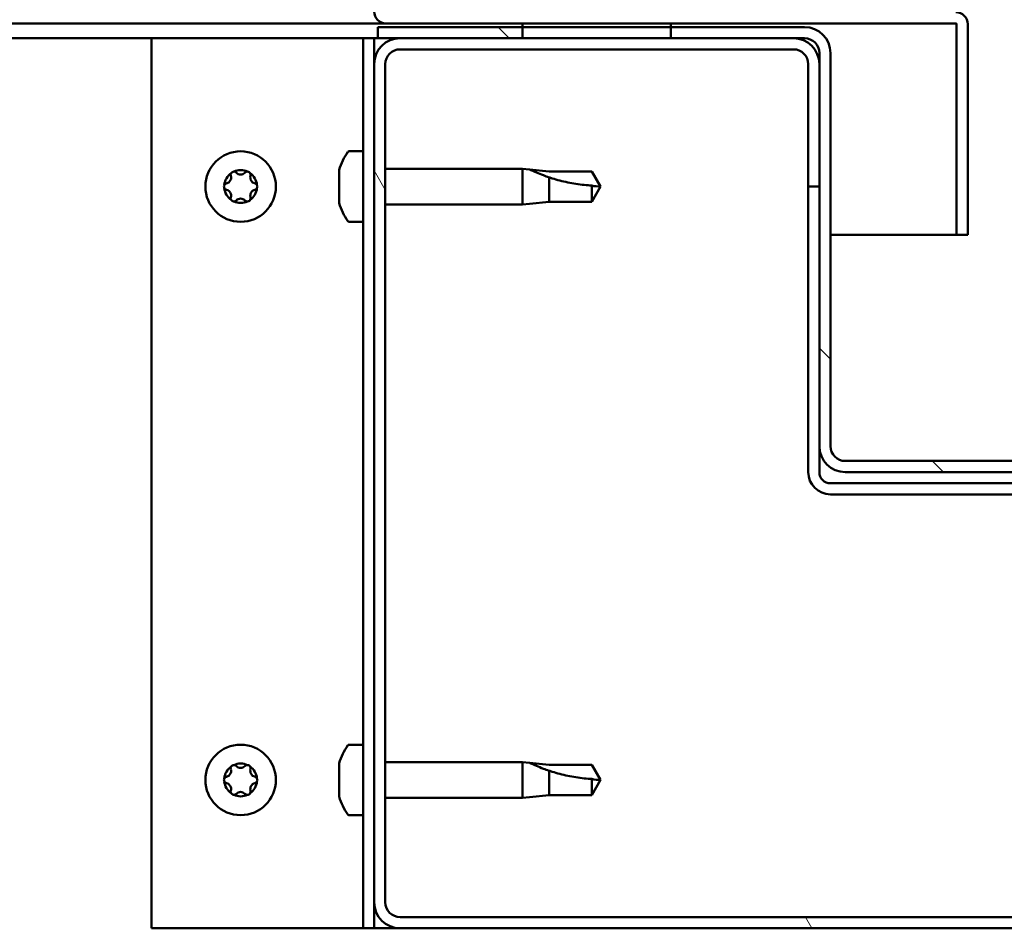
# Model space of a CAD drawing. Units: millimetres. Extents: x -5839 to 24096, y 3267 to 8837.
# Drawn here: x 6296 to 6429, y 7325 to 7448 of the extents above; entities that cross this region are included whole.
import ezdxf

# ---------------------------------------------------------------- set-up
doc = ezdxf.new("R2010")
doc.units = ezdxf.units.MM
doc.header["$LTSCALE"] = 25
doc.layers.add('Hatch (ISO)', color=7, linetype='Continuous', lineweight=18)
doc.layers.add('Visible (ISO)', color=7, linetype='Continuous', lineweight=50)

msp = doc.modelspace()

# ---------------------------------------------------------------- hatches: boundary and pattern name
at = {"layer": 'Hatch (ISO)'}
h = msp.add_hatch(dxfattribs=at)
h.set_pattern_fill('ANSI31', color=256, scale=635, angle=105.0002, style=0)
h.set_pattern_definition([(150.0002, (0, 0), (-39.6872, -68.74094), [])])
edge = h.paths.add_edge_path()
edge.add_line((6345.21, 7448.92), (6345.21, 7472.32))
edge.add_line((6345.21, 7472.32), (6343.71, 7472.32))
edge.add_line((6343.71, 7472.32), (6343.71, 7448.92))
edge.add_ellipse((6345.31, 7448.92), major_axis=(-1.6, 0), ratio=1, start_angle=0, end_angle=90)
edge.add_line((6345.31, 7447.32), (6363.71, 7447.32))
edge.add_line((6363.71, 7447.32), (6383.71, 7447.32))
edge.add_line((6383.71, 7447.32), (6422.11, 7447.32))
edge.add_ellipse((6422.11, 7447.22), major_axis=(0, 0.1), ratio=1, start_angle=270, end_angle=360, ccw=False)
edge.add_line((6422.21, 7447.22), (6422.21, 7418.82))
edge.add_line((6422.21, 7418.82), (6423.71, 7418.82))
edge.add_line((6423.71, 7418.82), (6423.71, 7447.22))
edge.add_ellipse((6422.11, 7447.22), major_axis=(1.6, 0), ratio=1, start_angle=0, end_angle=90)
edge.add_line((6422.11, 7448.82), (6345.31, 7448.82))
edge.add_ellipse((6345.31, 7448.92), major_axis=(0, -0.1), ratio=1, start_angle=270, end_angle=360, ccw=False)
h = msp.add_hatch(dxfattribs=at)
h.set_pattern_fill('ANSI31', color=256, scale=635, angle=15, style=0)
h.set_pattern_definition([(60, (0, 0), (-68.74075, 39.6875), [])])
h.paths.add_polyline_path([(5623.71, 7445.32), (5623.71, 7447.32), (5603.71, 7447.32), (5603.71, 7445.32)])
h.paths.add_polyline_path([(6383.71, 7445.32), (6383.71, 7446.82), (6383.71, 7447.32), (6363.71, 7447.32), (6363.71, 7446.82), (6363.71, 7445.32)])
h = msp.add_hatch(dxfattribs=at)
h.set_pattern_fill('ANSI31', color=256, scale=635, angle=90.0002, style=0)
h.set_pattern_definition([(135.0002, (0, 0), (-56.1264, -56.1268), [])])
edge = h.paths.add_edge_path()
edge.add_ellipse((6401.71, 7443.32), major_axis=(0, 2), ratio=1, start_angle=270, end_angle=360)
edge.add_line((6401.71, 7445.32), (6400.21, 7445.32))
edge.add_line((6400.21, 7445.32), (6383.71, 7445.32))
edge.add_line((6383.71, 7445.32), (6363.71, 7445.32))
edge.add_line((6363.71, 7445.32), (6347.21, 7445.32))
edge.add_line((6347.21, 7445.32), (6344.21, 7445.32))
edge.add_line((6344.21, 7445.32), (6344.21, 7446.82))
edge.add_line((6344.21, 7446.82), (6363.71, 7446.82))
edge.add_line((6363.71, 7446.82), (6383.71, 7446.82))
edge.add_line((6383.71, 7446.82), (6401.71, 7446.82))
edge.add_ellipse((6401.71, 7443.32), major_axis=(3.5, 0), ratio=1, start_angle=0, end_angle=90, ccw=False)
edge.add_line((6405.21, 7443.32), (6405.21, 7390.32))
edge.add_ellipse((6407.21, 7390.32), major_axis=(0, -2), ratio=1, start_angle=270, end_angle=360)
edge.add_line((6407.21, 7388.32), (6480.21, 7388.32))
edge.add_ellipse((6480.21, 7390.32), major_axis=(2, 0), ratio=1, start_angle=270, end_angle=360)
edge.add_line((6482.21, 7390.32), (6482.21, 7443.32))
edge.add_ellipse((6485.71, 7443.32), major_axis=(0, 3.5), ratio=1, start_angle=0, end_angle=90, ccw=False)
edge.add_line((6485.71, 7446.82), (6503.71, 7446.82))
edge.add_line((6503.71, 7446.82), (6523.71, 7446.82))
edge.add_line((6523.71, 7446.82), (6543.21, 7446.82))
edge.add_line((6543.21, 7446.82), (6543.21, 7445.32))
edge.add_line((6543.21, 7445.32), (6540.21, 7445.32))
edge.add_line((6540.21, 7445.32), (6523.71, 7445.32))
edge.add_line((6523.71, 7445.32), (6503.71, 7445.32))
edge.add_line((6503.71, 7445.32), (6487.21, 7445.32))
edge.add_line((6487.21, 7445.32), (6485.71, 7445.32))
edge.add_ellipse((6485.71, 7443.32), major_axis=(-2, 0), ratio=1, start_angle=270, end_angle=360)
edge.add_line((6483.71, 7443.32), (6483.71, 7441.82))
edge.add_line((6483.71, 7441.82), (6483.71, 7425.32))
edge.add_line((6483.71, 7425.32), (6483.71, 7390.32))
edge.add_ellipse((6480.21, 7390.32), major_axis=(0, -3.5), ratio=1, start_angle=0, end_angle=90, ccw=False)
edge.add_line((6480.21, 7386.82), (6407.21, 7386.82))
edge.add_ellipse((6407.21, 7390.32), major_axis=(-3.5, 0), ratio=1, start_angle=0, end_angle=90, ccw=False)
edge.add_line((6403.71, 7390.32), (6403.71, 7425.32))
edge.add_line((6403.71, 7425.32), (6403.71, 7441.82))
edge.add_line((6403.71, 7441.82), (6403.71, 7443.32))
h = msp.add_hatch(dxfattribs=at)
h.set_pattern_fill('ANSI31', color=256, scale=635, angle=75.0002, style=0)
h.set_pattern_definition([(120.0002, (0, 0), (-68.74064, -39.6877), [])])
edge = h.paths.add_edge_path()
edge.add_ellipse((6347.21, 7328.82), major_axis=(-3.5, 0), ratio=1, start_angle=0, end_angle=90)
edge.add_line((6347.21, 7325.32), (6540.21, 7325.32))
edge.add_ellipse((6540.21, 7328.82), major_axis=(0, -3.5), ratio=1, start_angle=0, end_angle=90)
edge.add_line((6543.71, 7328.82), (6543.71, 7441.82))
edge.add_ellipse((6540.21, 7441.82), major_axis=(3.5, 0), ratio=1, start_angle=0, end_angle=90)
edge.add_line((6540.21, 7445.32), (6523.71, 7445.32))
edge.add_line((6523.71, 7445.32), (6503.71, 7445.32))
edge.add_line((6503.71, 7445.32), (6487.21, 7445.32))
edge.add_ellipse((6487.21, 7441.82), major_axis=(0, 3.5), ratio=1, start_angle=0, end_angle=90)
edge.add_line((6483.71, 7441.82), (6483.71, 7425.32))
edge.add_line((6483.71, 7425.32), (6485.21, 7425.32))
edge.add_line((6485.21, 7425.32), (6485.21, 7441.82))
edge.add_ellipse((6487.21, 7441.82), major_axis=(-2, 0), ratio=1, start_angle=270, end_angle=360, ccw=False)
edge.add_line((6487.21, 7443.82), (6540.21, 7443.82))
edge.add_ellipse((6540.21, 7441.82), major_axis=(0, 2), ratio=1, start_angle=270, end_angle=360, ccw=False)
edge.add_line((6542.21, 7441.82), (6542.21, 7328.82))
edge.add_ellipse((6540.21, 7328.82), major_axis=(2, 0), ratio=1, start_angle=270, end_angle=360, ccw=False)
edge.add_line((6540.21, 7326.82), (6347.21, 7326.82))
edge.add_ellipse((6347.21, 7328.82), major_axis=(0, -2), ratio=1, start_angle=270, end_angle=360, ccw=False)
edge.add_line((6345.21, 7328.82), (6345.21, 7441.82))
edge.add_ellipse((6347.21, 7441.82), major_axis=(-2, 0), ratio=1, start_angle=270, end_angle=360, ccw=False)
edge.add_line((6347.21, 7443.82), (6400.21, 7443.82))
edge.add_ellipse((6400.21, 7441.82), major_axis=(0, 2), ratio=1, start_angle=270, end_angle=360, ccw=False)
edge.add_line((6402.21, 7441.82), (6402.21, 7425.32))
edge.add_line((6402.21, 7425.32), (6403.71, 7425.32))
edge.add_line((6403.71, 7425.32), (6403.71, 7441.82))
edge.add_ellipse((6400.21, 7441.82), major_axis=(3.5, 0), ratio=1, start_angle=0, end_angle=90)
edge.add_line((6400.21, 7445.32), (6383.71, 7445.32))
edge.add_line((6383.71, 7445.32), (6363.71, 7445.32))
edge.add_line((6363.71, 7445.32), (6347.21, 7445.32))
edge.add_ellipse((6347.21, 7441.82), major_axis=(0, 3.5), ratio=1, start_angle=0, end_angle=90)
edge.add_line((6343.71, 7441.82), (6343.71, 7328.82))

# ---------------------------------------------------------------- linework, layer by layer
at = {"layer": 'Visible (ISO)'}
for p, q in [((6345.31, 7447.32), (5936.45, 7447.32)), ((6401.71, 7446.82), (6344.21, 7446.82)), ((6344.21, 7446.82), (6344.21, 7445.32)), ((6345.31, 7447.32), (6422.11, 7447.32)), ((6383.71, 7447.32), (6363.71, 7447.32)), ((6363.71, 7447.32), (6363.71, 7445.32)), ((6383.71, 7445.32), (6383.71, 7447.32)), ((6422.21, 7447.22), (6422.21, 7418.82)), ((6423.71, 7447.32), (6423.71, 7447.22)), ((6423.71, 7447.32), (6423.71, 7447.32)), ((6423.71, 7418.82), (6423.71, 7447.22)), ((6313.71, 7445.32), (5936.87, 7445.32)), ((6313.71, 7445.32), (6340.71, 7445.32)), ((6313.71, 7325.32), (6313.71, 7445.32)), ((6342.21, 7445.32), (6340.71, 7445.32)), ((6342.21, 7445.32), (6343.71, 7445.32)), ((6342.21, 7325.32), (6342.21, 7445.32)), ((6344.21, 7445.32), (6343.71, 7445.32)), ((6343.71, 7441.82), (6343.71, 7445.32)), ((6344.21, 7445.32), (6401.71, 7445.32)), ((6400.21, 7445.32), (6347.21, 7445.32)), ((6363.71, 7445.32), (6383.71, 7445.32)), ((6347.21, 7443.82), (6400.21, 7443.82)), ((6403.71, 7443.32), (6403.71, 7390.32)), ((6405.21, 7390.32), (6405.21, 7443.32)), ((6343.71, 7441.82), (6343.71, 7328.82)), ((6345.21, 7328.82), (6345.21, 7441.82)), ((6402.21, 7441.82), (6402.21, 7425.32)), ((6403.71, 7425.32), (6403.71, 7441.82)), ((6340.33, 7430.07), (6342.21, 7430.07)), ((6338.98, 7426.6), (6338.98, 7427.51)), ((6345.21, 7427.72), (6363.71, 7427.72)), ((6363.71, 7422.92), (6363.71, 7427.72)), ((6364.64, 7427.63), (6363.71, 7427.72)), ((6364.64, 7427.63), (6367.28, 7427.37)), ((6367.28, 7427.37), (6373.03, 7427.37)), ((6367.28, 7423.27), (6367.28, 7426.56)), ((6373.03, 7427.37), (6374.21, 7425.32)), ((6338.98, 7424.41), (6338.98, 7426.23)), ((6373.03, 7423.27), (6373.03, 7425.45)), ((6373.03, 7423.27), (6374.21, 7425.32)), ((6402.21, 7425.32), (6403.71, 7425.32)), ((6402.21, 7425.32), (6402.21, 7386.82)), ((6338.98, 7423.12), (6338.98, 7424.03)), ((6345.21, 7422.92), (6363.71, 7422.92)), ((6364.64, 7423.01), (6363.71, 7422.92)), ((6364.64, 7423.01), (6367.28, 7423.27)), ((6367.28, 7423.27), (6373.03, 7423.27)), ((6340.33, 7420.57), (6342.21, 7420.57)), ((6422.21, 7418.82), (6405.21, 7418.82)), ((6422.21, 7418.82), (6423.71, 7418.82)), ((6403.71, 7390.32), (6403.71, 7386.82)), ((6480.21, 7388.32), (6407.21, 7388.32)), ((6407.21, 7386.82), (6480.21, 7386.82)), ((6482.21, 7385.32), (6405.21, 7385.32)), ((6405.21, 7383.82), (6482.21, 7383.82)), ((6340.33, 7350.07), (6342.21, 7350.07)), ((6338.98, 7346.6), (6338.98, 7347.51)), ((6345.21, 7347.72), (6363.71, 7347.72)), ((6363.71, 7342.92), (6363.71, 7347.72)), ((6364.64, 7347.63), (6363.71, 7347.72)), ((6364.64, 7347.63), (6367.28, 7347.37)), ((6367.28, 7347.37), (6373.03, 7347.37)), ((6373.03, 7347.37), (6374.21, 7345.32)), ((6338.98, 7344.41), (6338.98, 7346.23)), ((6367.28, 7343.27), (6367.28, 7346.56)), ((6373.03, 7343.27), (6373.03, 7345.45)), ((6373.03, 7343.27), (6374.21, 7345.32)), ((6338.98, 7343.12), (6338.98, 7344.03)), ((6345.21, 7342.92), (6363.71, 7342.92)), ((6364.64, 7343.01), (6363.71, 7342.92)), ((6364.64, 7343.01), (6367.28, 7343.27)), ((6367.28, 7343.27), (6373.03, 7343.27)), ((6340.33, 7340.57), (6342.21, 7340.57)), ((6343.71, 7325.32), (6343.71, 7328.82)), ((6540.21, 7326.82), (6347.21, 7326.82)), ((6340.71, 7325.32), (6313.71, 7325.32)), ((6342.21, 7325.32), (6340.71, 7325.32)), ((6342.21, 7325.32), (6343.71, 7325.32)), ((6347.21, 7325.32), (6343.71, 7325.32)), ((6347.21, 7325.32), (6540.21, 7325.32))]:
    msp.add_line(p, q, dxfattribs=at)
for centre in [(6325.71, 7425.32), (6325.71, 7345.32)]:
    msp.add_circle(centre, 4.75, dxfattribs=at)
for centre, radius, start, end in [((6345.31, 7448.92), 1.6, 180, 270), ((6422.11, 7447.22), 1.6, 0, 90), ((6401.71, 7443.32), 3.5, 0, 90), ((6422.11, 7447.22), 0.1, 0, 90), ((6347.21, 7441.82), 3.5, 90, 180), ((6400.21, 7441.82), 3.5, 0, 90), ((6401.71, 7443.32), 2, 0, 90), ((6347.21, 7441.82), 2, 90, 180), ((6400.21, 7441.82), 2, 0, 90), ((6346.66, 7425.32), 8, 144.3147, 163.6652), ((6340.33, 7429.87), 0.2, 90, 144.3147), ((6325.71, 7425.32), 2.21, 125.5744, 174.4256), ((6323.63, 7426.52), 0.787, 283.3418, 16.6582), ((6324.81, 7426.88), 0.45, 148.4387, 196.6582), ((6325.71, 7425.32), 2.21, 65.5744, 114.4256), ((6324.81, 7426.88), 0.45, 43.3418, 91.5613), ((6325.71, 7427.73), 0.787, 223.3418, 316.6582), ((6326.61, 7426.88), 0.45, 88.4387, 136.6582), ((6326.61, 7426.88), 0.45, 343.3418, 31.5613), ((6325.71, 7425.32), 2.21, 5.5744, 54.4256), ((6327.8, 7426.52), 0.787, 163.3418, 256.6582), ((6323.91, 7425.32), 0.45, 103.3418, 151.5613), ((6323.91, 7425.32), 0.45, 208.4387, 256.6582), ((6325.71, 7425.32), 2.21, 185.5744, 234.4256), ((6325.71, 7425.32), 2.21, 305.5744, 354.4256), ((6327.51, 7425.32), 0.45, 28.4387, 76.6582), ((6327.51, 7425.32), 0.45, 283.3418, 331.5613), ((6323.63, 7424.11), 0.787, 343.3418, 76.6582), ((6324.81, 7423.76), 0.45, 163.3418, 211.5613), ((6326.61, 7423.76), 0.45, 328.4387, 16.6582), ((6327.8, 7424.11), 0.787, 103.3418, 196.6582), ((6324.81, 7423.76), 0.45, 268.4387, 316.6582), ((6325.71, 7425.32), 2.21, 245.5744, 294.4256), ((6325.71, 7422.91), 0.787, 43.3418, 136.6582), ((6326.61, 7423.76), 0.45, 223.3418, 271.5613), ((6346.66, 7425.32), 8, 196.3348, 215.6853), ((6340.33, 7420.77), 0.2, 215.6853, 270), ((6407.21, 7390.32), 3.5, 180, 270), ((6407.21, 7390.32), 2, 180, 270), ((6405.21, 7386.82), 3, 180, 270), ((6405.21, 7386.82), 1.5, 180, 270), ((6346.66, 7345.32), 8, 144.3147, 163.6652), ((6340.33, 7349.87), 0.2, 90, 144.3147), ((6325.71, 7345.32), 2.21, 125.5744, 174.4256), ((6324.81, 7346.88), 0.45, 148.4387, 196.6582), ((6325.71, 7345.32), 2.21, 65.5744, 114.4256), ((6324.81, 7346.88), 0.45, 43.3418, 91.5613), ((6325.71, 7347.73), 0.787, 223.3418, 316.6582), ((6326.61, 7346.88), 0.45, 88.4387, 136.6582), ((6326.61, 7346.88), 0.45, 343.3418, 31.5613), ((6325.71, 7345.32), 2.21, 5.5744, 54.4256), ((6323.91, 7345.32), 0.45, 103.3418, 151.5613), ((6323.63, 7346.52), 0.787, 283.3418, 16.6582), ((6327.8, 7346.52), 0.787, 163.3418, 256.6582), ((6327.51, 7345.32), 0.45, 28.4387, 76.6582), ((6323.91, 7345.32), 0.45, 208.4387, 256.6582), ((6325.71, 7345.32), 2.21, 185.5744, 234.4256), ((6323.63, 7344.11), 0.787, 343.3418, 76.6582), ((6325.71, 7345.32), 2.21, 305.5744, 354.4256), ((6327.8, 7344.11), 0.787, 103.3418, 196.6582), ((6327.51, 7345.32), 0.45, 283.3418, 331.5613), ((6324.81, 7343.76), 0.45, 163.3418, 211.5613), ((6324.81, 7343.76), 0.45, 268.4387, 316.6582), ((6325.71, 7345.32), 2.21, 245.5744, 294.4256), ((6325.71, 7342.91), 0.787, 43.3418, 136.6582), ((6326.61, 7343.76), 0.45, 223.3418, 271.5613), ((6326.61, 7343.76), 0.45, 328.4387, 16.6582), ((6346.66, 7345.32), 8, 196.3348, 215.6853), ((6340.33, 7340.77), 0.2, 215.6853, 270), ((6347.21, 7328.82), 3.5, 180, 270), ((6347.21, 7328.82), 2, 180, 270)]:
    msp.add_arc(centre, radius, start, end, dxfattribs=at)
for points, knots in [([(6324.43, 7427.11), (6324.46, 7427.15), (6324.49, 7427.19), (6324.58, 7427.26), (6324.63, 7427.29), (6324.72, 7427.32), (6324.76, 7427.33), (6324.8, 7427.33)], [0.17438702, 0.17438702, 0.17438702, 0.17438702, 0.18896797, 0.18896797, 0.20586323, 0.20586323, 0.21737852, 0.21737852, 0.21737852, 0.21737852]), ([(6326.63, 7427.33), (6326.68, 7427.32), (6326.73, 7427.32), (6326.83, 7427.28), (6326.88, 7427.24), (6326.95, 7427.18), (6326.98, 7427.15), (6327, 7427.11)], [0.17438702, 0.17438702, 0.17438702, 0.17438702, 0.18896797, 0.18896797, 0.20586323, 0.20586323, 0.21737852, 0.21737852, 0.21737852, 0.21737852]), ([(6338.99, 7427.57), (6338.99, 7427.57), (6338.99, 7427.56), (6338.98, 7427.55), (6338.98, 7427.53), (6338.98, 7427.51)], [0.19569168, 0.19569168, 0.19569168, 0.19569168, 0.20586323, 0.20586323, 0.21737852, 0.21737852, 0.21737852, 0.21737852]), ([(6338.98, 7426.6), (6338.98, 7426.58), (6338.98, 7426.54), (6338.99, 7426.45), (6338.99, 7426.4), (6338.98, 7426.31), (6338.98, 7426.27), (6338.98, 7426.23)], [0.17438702, 0.17438702, 0.17438702, 0.17438702, 0.18896797, 0.18896797, 0.20586323, 0.20586323, 0.21737851, 0.21737851, 0.21737851, 0.21737851]), ([(6367.28, 7426.56), (6367.03, 7426.65), (6366.77, 7426.74), (6366.2, 7426.96), (6365.87, 7427.09), (6365.3, 7427.33), (6365, 7427.46), (6364.77, 7427.57), (6364.72, 7427.59), (6364.66, 7427.62), (6364.64, 7427.63), (6364.64, 7427.63)], [0.9725494, 0.9725494, 0.9725494, 0.9725494, 1.0547969, 1.0547969, 1.1648244, 1.1648244, 1.2623094, 1.2623094, 1.290226, 1.290226, 1.3181426, 1.3181426, 1.3181426, 1.3181426]), ([(6373.03, 7425.45), (6372.7, 7425.47), (6372.36, 7425.5), (6371.28, 7425.61), (6370.53, 7425.73), (6369.08, 7426.03), (6368.37, 7426.22), (6367.56, 7426.47), (6367.42, 7426.52), (6367.28, 7426.56)], [1.0298299, 1.0298299, 1.0298299, 1.0298299, 1.1268672, 1.1268672, 1.3401618, 1.3401618, 1.5534565, 1.5534565, 1.5990374, 1.5990374, 1.5990374, 1.5990374]), ([(6323.52, 7425.1), (6323.5, 7425.15), (6323.48, 7425.2), (6323.46, 7425.31), (6323.46, 7425.37), (6323.49, 7425.46), (6323.5, 7425.5), (6323.52, 7425.53)], [0.17438702, 0.17438702, 0.17438702, 0.17438702, 0.18896797, 0.18896797, 0.20586323, 0.20586323, 0.21737852, 0.21737852, 0.21737852, 0.21737852]), ([(6327.91, 7425.53), (6327.93, 7425.49), (6327.95, 7425.44), (6327.97, 7425.33), (6327.97, 7425.27), (6327.94, 7425.18), (6327.93, 7425.14), (6327.91, 7425.1)], [0.17438702, 0.17438702, 0.17438702, 0.17438702, 0.18896797, 0.18896797, 0.20586323, 0.20586323, 0.21737852, 0.21737852, 0.21737852, 0.21737852]), ([(6338.98, 7424.41), (6338.98, 7424.36), (6338.98, 7424.3), (6338.99, 7424.2), (6338.99, 7424.15), (6338.98, 7424.08), (6338.98, 7424.06), (6338.98, 7424.03)], [0.17438702, 0.17438702, 0.17438702, 0.17438702, 0.18896797, 0.18896797, 0.20586323, 0.20586323, 0.21737851, 0.21737851, 0.21737851, 0.21737851]), ([(6324.8, 7423.31), (6324.75, 7423.31), (6324.7, 7423.32), (6324.6, 7423.36), (6324.55, 7423.39), (6324.48, 7423.46), (6324.45, 7423.49), (6324.43, 7423.52)], [0.17438702, 0.17438702, 0.17438702, 0.17438702, 0.18896797, 0.18896797, 0.20586323, 0.20586323, 0.21737851, 0.21737851, 0.21737851, 0.21737851]), ([(6327, 7423.52), (6326.97, 7423.48), (6326.94, 7423.44), (6326.85, 7423.37), (6326.8, 7423.34), (6326.71, 7423.32), (6326.67, 7423.31), (6326.63, 7423.31)], [0.17438702, 0.17438702, 0.17438702, 0.17438702, 0.18896797, 0.18896797, 0.20586323, 0.20586323, 0.21737851, 0.21737851, 0.21737851, 0.21737851]), ([(6338.98, 7423.12), (6338.98, 7423.1), (6338.98, 7423.08), (6338.99, 7423.07), (6338.99, 7423.07), (6338.99, 7423.07)], [0.17438702, 0.17438702, 0.17438702, 0.17438702, 0.18896797, 0.18896797, 0.19569168, 0.19569168, 0.19569168, 0.19569168]), ([(6324.43, 7347.11), (6324.46, 7347.15), (6324.49, 7347.19), (6324.58, 7347.26), (6324.63, 7347.29), (6324.72, 7347.32), (6324.76, 7347.33), (6324.8, 7347.33)], [0.17438702, 0.17438702, 0.17438702, 0.17438702, 0.18896797, 0.18896797, 0.20586323, 0.20586323, 0.21737852, 0.21737852, 0.21737852, 0.21737852]), ([(6326.63, 7347.33), (6326.68, 7347.32), (6326.73, 7347.32), (6326.83, 7347.28), (6326.88, 7347.24), (6326.95, 7347.18), (6326.98, 7347.15), (6327, 7347.11)], [0.17438702, 0.17438702, 0.17438702, 0.17438702, 0.18896797, 0.18896797, 0.20586323, 0.20586323, 0.21737852, 0.21737852, 0.21737852, 0.21737852]), ([(6338.99, 7347.57), (6338.99, 7347.57), (6338.99, 7347.56), (6338.98, 7347.55), (6338.98, 7347.53), (6338.98, 7347.51)], [0.19569168, 0.19569168, 0.19569168, 0.19569168, 0.20586323, 0.20586323, 0.21737852, 0.21737852, 0.21737852, 0.21737852]), ([(6367.28, 7346.56), (6367.03, 7346.65), (6366.77, 7346.74), (6366.2, 7346.96), (6365.87, 7347.09), (6365.3, 7347.33), (6365, 7347.46), (6364.77, 7347.57), (6364.72, 7347.59), (6364.66, 7347.62), (6364.64, 7347.63), (6364.64, 7347.63)], [0.9725494, 0.9725494, 0.9725494, 0.9725494, 1.0547969, 1.0547969, 1.1648244, 1.1648244, 1.2623094, 1.2623094, 1.290226, 1.290226, 1.3181426, 1.3181426, 1.3181426, 1.3181426]), ([(6323.52, 7345.1), (6323.5, 7345.15), (6323.48, 7345.2), (6323.46, 7345.31), (6323.46, 7345.37), (6323.49, 7345.46), (6323.5, 7345.5), (6323.52, 7345.53)], [0.17438702, 0.17438702, 0.17438702, 0.17438702, 0.18896797, 0.18896797, 0.20586323, 0.20586323, 0.21737852, 0.21737852, 0.21737852, 0.21737852]), ([(6327.91, 7345.53), (6327.93, 7345.49), (6327.95, 7345.44), (6327.97, 7345.33), (6327.97, 7345.27), (6327.94, 7345.18), (6327.93, 7345.14), (6327.91, 7345.1)], [0.17438702, 0.17438702, 0.17438702, 0.17438702, 0.18896797, 0.18896797, 0.20586323, 0.20586323, 0.21737852, 0.21737852, 0.21737852, 0.21737852]), ([(6338.98, 7346.6), (6338.98, 7346.58), (6338.98, 7346.54), (6338.99, 7346.45), (6338.99, 7346.4), (6338.98, 7346.31), (6338.98, 7346.27), (6338.98, 7346.23)], [0.17438702, 0.17438702, 0.17438702, 0.17438702, 0.18896797, 0.18896797, 0.20586323, 0.20586323, 0.21737851, 0.21737851, 0.21737851, 0.21737851]), ([(6373.03, 7345.45), (6372.7, 7345.47), (6372.36, 7345.5), (6371.28, 7345.61), (6370.53, 7345.73), (6369.08, 7346.03), (6368.37, 7346.22), (6367.56, 7346.47), (6367.42, 7346.52), (6367.28, 7346.56)], [1.0298299, 1.0298299, 1.0298299, 1.0298299, 1.1268672, 1.1268672, 1.3401618, 1.3401618, 1.5534565, 1.5534565, 1.5990374, 1.5990374, 1.5990374, 1.5990374]), ([(6338.98, 7344.41), (6338.98, 7344.36), (6338.98, 7344.3), (6338.99, 7344.2), (6338.99, 7344.15), (6338.98, 7344.08), (6338.98, 7344.06), (6338.98, 7344.03)], [0.17438702, 0.17438702, 0.17438702, 0.17438702, 0.18896797, 0.18896797, 0.20586323, 0.20586323, 0.21737851, 0.21737851, 0.21737851, 0.21737851]), ([(6324.8, 7343.31), (6324.75, 7343.31), (6324.7, 7343.32), (6324.6, 7343.36), (6324.55, 7343.39), (6324.48, 7343.46), (6324.45, 7343.49), (6324.43, 7343.52)], [0.17438702, 0.17438702, 0.17438702, 0.17438702, 0.18896797, 0.18896797, 0.20586323, 0.20586323, 0.21737851, 0.21737851, 0.21737851, 0.21737851]), ([(6327, 7343.52), (6326.97, 7343.48), (6326.94, 7343.44), (6326.85, 7343.37), (6326.8, 7343.34), (6326.71, 7343.32), (6326.67, 7343.31), (6326.63, 7343.31)], [0.17438702, 0.17438702, 0.17438702, 0.17438702, 0.18896797, 0.18896797, 0.20586323, 0.20586323, 0.21737851, 0.21737851, 0.21737851, 0.21737851]), ([(6338.98, 7343.12), (6338.98, 7343.1), (6338.98, 7343.08), (6338.99, 7343.07), (6338.99, 7343.07), (6338.99, 7343.07)], [0.17438702, 0.17438702, 0.17438702, 0.17438702, 0.18896797, 0.18896797, 0.19569168, 0.19569168, 0.19569168, 0.19569168])]:
    msp.add_open_spline(points, degree=3, knots=knots, dxfattribs=at)
for points in [[(6374.21, 7425.32), (6373.83, 7425.32), (6373.43, 7425.36), (6373.03, 7425.45)], [(6374.21, 7345.32), (6373.83, 7345.32), (6373.43, 7345.36), (6373.03, 7345.45)]]:
    msp.add_open_spline(points, degree=3, dxfattribs=at)

doc.saveas('drawing.dxf')
